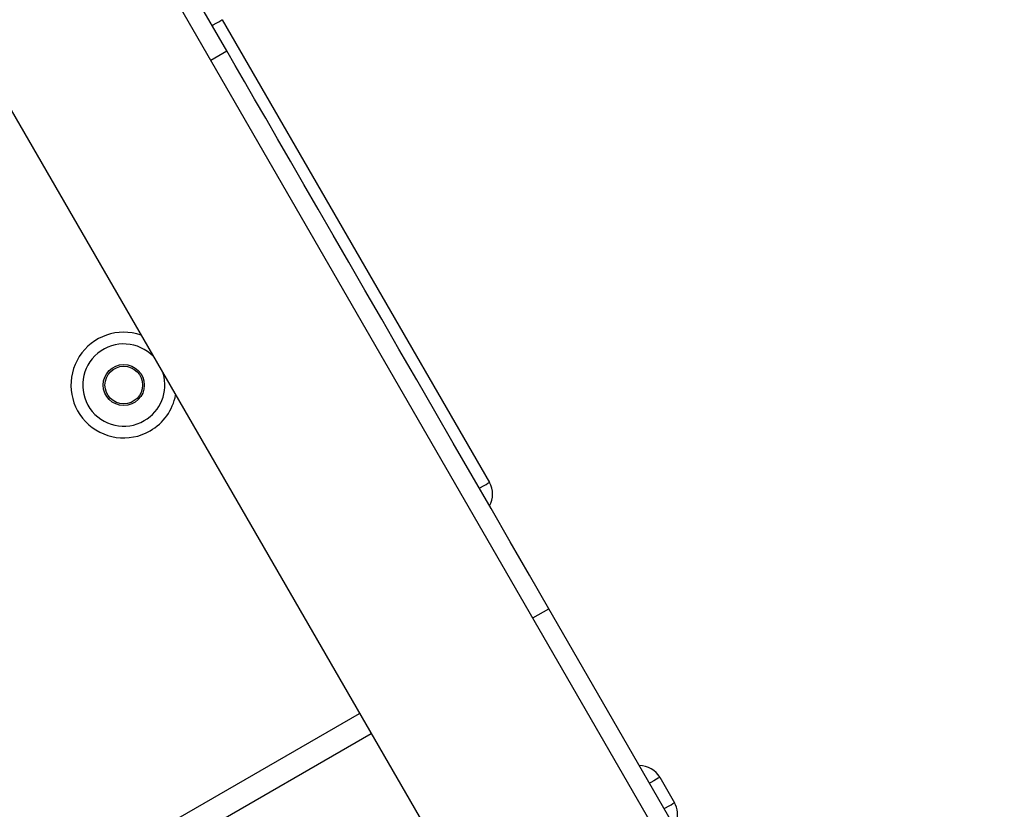
# Model space of a CAD drawing. Units: millimetres. Extents: x 2531 to 7710, y 2340 to 9164.
# Drawn here: x 4737 to 4905, y 7123 to 7257 of the extents above; entities that cross this region are included whole.
import ezdxf

# ---------------------------------------------------------------- set-up
doc = ezdxf.new("R2010")
doc.units = ezdxf.units.MM
doc.header["$LTSCALE"] = 50

msp = doc.modelspace()

# ---------------------------------------------------------------- linework, layer by layer
at = {"color": 7, "linetype": 'Continuous', "lineweight": 25}
for p, q in [((4902.44, 7020.82), (4564.34, 7606.43)), ((4535.15, 7589.58), (4887.26, 6979.71)), ((4772.77, 7251.72), (4762.84, 7268.91)), ((4772, 7257.05), (4817.5, 7178.24)), ((4905.17, 7022.39), (4827.61, 7156.73)), ((4797.35, 7135.43), (4377, 6892.74)), ((4846.5, 7128.01), (4849, 7123.68))]:
    msp.add_line(p, q, dxfattribs=at)
at = {"color": 8, "linetype": 'Continuous', "lineweight": 25}
for p, q in [((4770.04, 7250.14), (4772.77, 7251.72)), ((4824.88, 7155.15), (4827.61, 7156.73)), ((4369.89, 6893.26), (4795.35, 7138.9))]:
    msp.add_line(p, q, dxfattribs=at)
at = {"color": 8, "linetype": 'Continuous', "lineweight": 25, "flags": 128}
for points in [[(4770.27, 7256.05), (4770.46, 7256.16), (4770.98, 7256.46), (4771.42, 7256.71), (4771.74, 7256.9), (4771.93, 7257.01), (4772, 7257.05)], [(4815.77, 7177.24), (4815.96, 7177.35), (4816.48, 7177.66), (4816.92, 7177.9), (4817.24, 7178.09), (4817.43, 7178.2), (4817.5, 7178.24)], [(4846.5, 7128.01), (4846.43, 7127.97), (4846.24, 7127.86), (4845.92, 7127.67), (4845.49, 7127.42), (4844.96, 7127.12), (4844.77, 7127.01)], [(4847.27, 7122.68), (4847.46, 7122.79), (4847.99, 7123.09), (4848.42, 7123.34), (4848.74, 7123.53), (4848.93, 7123.64), (4849, 7123.68)]]:
    msp.add_lwpolyline(points, dxfattribs=at)
at = {"color": 7, "linetype": 'Continuous', "lineweight": 25, "flags": 128}
msp.add_lwpolyline([(4827.61, 7156.73), (4824.32, 7162.43), (4821.03, 7168.12), (4817.77, 7173.77), (4814.54, 7179.37), (4811.34, 7184.9), (4808.2, 7190.35), (4805.11, 7195.7), (4802.09, 7200.93), (4799.15, 7206.02), (4796.3, 7210.97), (4793.53, 7215.75), (4790.88, 7220.36), (4788.33, 7224.77), (4785.9, 7228.98), (4783.59, 7232.97), (4781.42, 7236.73), (4779.39, 7240.25), (4777.5, 7243.52), (4775.77, 7246.52), (4774.19, 7249.26), (4772.77, 7251.72)], dxfattribs=at)
at = {"color": 7, "linetype": 'Continuous', "lineweight": 25}
for radius in [3.5, 3.2]:
    msp.add_circle((4755.22, 7194.82), radius, dxfattribs=at)
at = {"color": 8, "linetype": 'Continuous', "lineweight": 25}
for start, end in [(70.9261, 300), (300, 349.0739)]:
    msp.add_arc((4755.22, 7194.82), 9, start, end, dxfattribs=at)
at = {"color": 7, "linetype": 'Continuous', "lineweight": 25}
for centre, radius, start, end in [((4755.22, 7194.82), 7, 43.7291, 300), ((4755.22, 7194.82), 7, 300, 16.2709), ((4814.04, 7176.24), 4, 330, 30), ((4843.04, 7126.01), 4, 30, 90), ((4845.54, 7121.68), 4, 341.4096, 30)]:
    msp.add_arc(centre, radius, start, end, dxfattribs=at)

doc.saveas('drawing.dxf')
